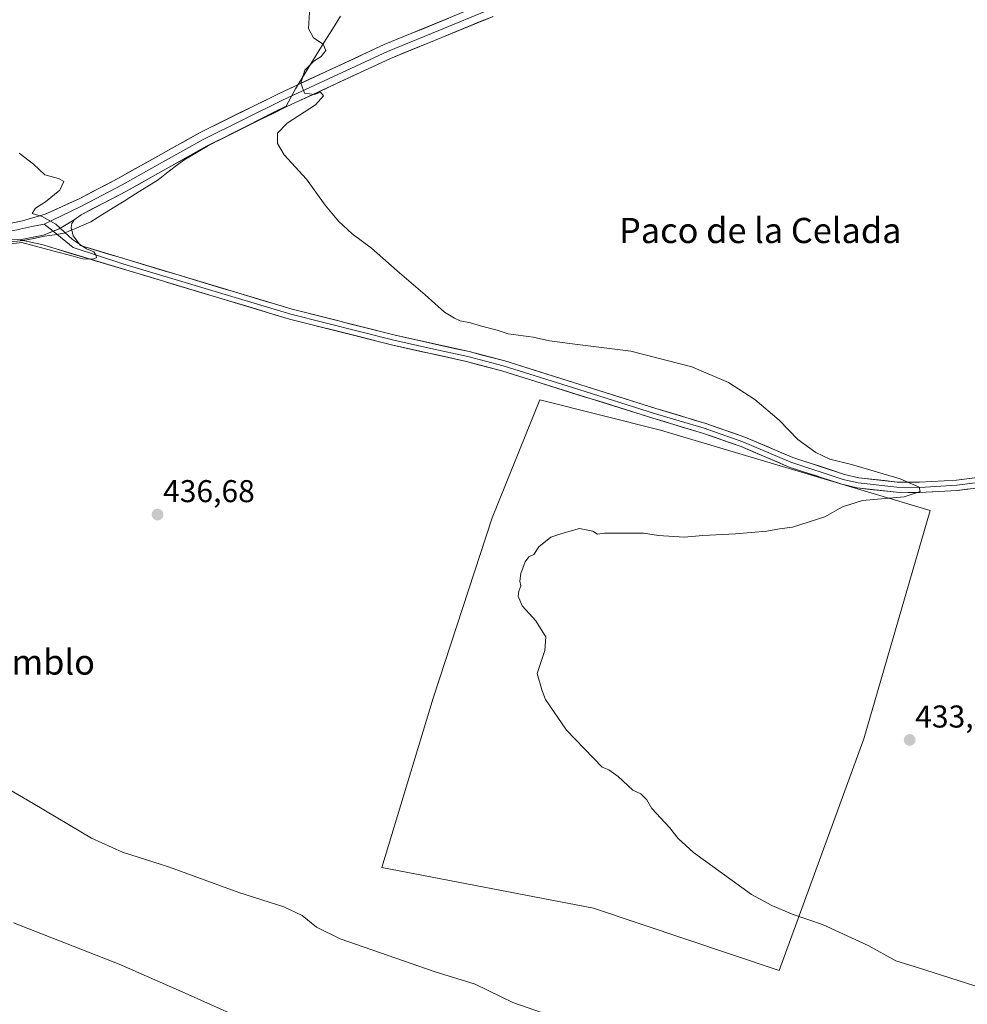
# Model space of a CAD drawing. Units: metres. Extents: x 635053 to 638518, y 4713552 to 4715933.
# Drawn here: x 637669 to 637971, y 4714980 to 4715293 of the extents above; entities that cross this region are included whole.
import ezdxf
from ezdxf.enums import TextEntityAlignment as Align

# ---------------------------------------------------------------- set-up
doc = ezdxf.new("R2010")
doc.units = ezdxf.units.M
doc.header["$MEASUREMENT"] = 0
for name, color, linetype, lineweight in [('Carátula', 7, 'Continuous', 5), ('Cultivos herbáceos CxS', 92, 'Continuous', 0), ('Cultivos leñosos CxS', 92, 'Continuous', 0), ('Curva de nivel normal', 36, 'Continuous', 0), ('Layer 0', 7, 'Continuous', 0), ('Municipio', 9, 'Continuous', 13), ('Municipio CxS', 142, 'Continuous', 0), ('Punto de cota en terreno', 7, 'Continuous', 0), ('Rótulo de punto de cota en terreno', 19, 'Continuous', 0), ('Texto cartográfico', 19, 'Continuous', 0)]:
    doc.layers.add(name, color=color, linetype=linetype, lineweight=lineweight)
doc.styles.add('Arial', font='txt', dxfattribs={"height": 0.2})

# ---------------------------------------------------------------- blocks, each defined once
blk = doc.blocks.new('*U154')
at = {"layer": 'Cultivos herbáceos CxS', "color": 92, "linetype": 'Continuous', "lineweight": 0}
blk.add_polyline3d([(637910.9693, 4714990.9575, 437.0725), (637937.8889, 4715064.6875, 433.5129), (637958.9561, 4715137.2467, 433.9104), (637873.2131, 4715162.8023, 437.057), (637834.9011, 4715172.3575, 436.7506), (637819.6855, 4715134.9067, 435.2407), (637800.9593, 4715077.5613, 435.7927), (637784.5733, 4715023.7277, 438.4994), (637851.8735, 4715010.7983, 437.0215), (637910.9693, 4714990.9575, 437.0725)], close=True, dxfattribs=at)
blk = doc.blocks.new('*U176')
at = {"layer": 'Curva de nivel normal', "color": 36, "linetype": 'Continuous', "lineweight": 0}
blk.add_polyline3d([(637761.95, 4715300.76, 435), (637761.3, 4715290.43, 435), (637762.87, 4715287.43, 435), (637765.99, 4715285.43, 435), (637766.77, 4715283.43, 435), (637765.34, 4715281.58, 435), (637762.98, 4715280.05, 435), (637760.19, 4715277.16, 435), (637758.92, 4715273.08, 435), (637760.06, 4715269.92, 435), (637763.18, 4715269.47, 435), (637765.15, 4715270.21, 435), (637766.04, 4715269.09, 435), (637763.51, 4715266.19, 435), (637754.56, 4715260.33, 435), (637751.46, 4715257.14, 435), (637751.48, 4715253.92, 435), (637753.56, 4715250.33, 435), (637760.63, 4715242.52, 435), (637766.64, 4715234.24, 435), (637770.84, 4715229.16, 435), (637775.23, 4715225.18, 435), (637781.3, 4715220.59, 435), (637789.45, 4715213.4, 435), (637798.45, 4715205.77, 435), (637804.5, 4715200.26, 435), (637807.72, 4715198.41, 435), (637809.54, 4715197.53, 435), (637812.86, 4715196.9, 435), (637816.29, 4715195.85, 435), (637821.28, 4715194.57, 435), (637824.81, 4715193.41, 435), (637832.75, 4715192.34, 435), (637837.96, 4715191.18, 435), (637846.8, 4715189.96, 435), (637863.8, 4715187.85, 435), (637883.13, 4715182.86, 435), (637894.8, 4715177.93, 435), (637903.2, 4715172.52, 435), (637910.99, 4715165.94, 435), (637916.9, 4715159.82, 435), (637922.6, 4715155.66, 435), (637927.03, 4715153.58, 435), (637933.97, 4715151.85, 435), (637949.41, 4715147.3, 435), (637955.48, 4715144.62, 435), (637955.72, 4715143.26, 435), (637950.65, 4715141.6, 435), (637937.45, 4715140.4, 435), (637931.12, 4715138.42, 435), (637925.46, 4715135.25, 435), (637915.13, 4715131.93, 435), (637911.01, 4715131.43, 435), (637906.97, 4715130.7, 435), (637897.01, 4715129.8, 435), (637886.63, 4715129.32, 435), (637880.78, 4715128.74, 435), (637872.63, 4715129.25, 435), (637867.8, 4715129.99, 435), (637860.13, 4715129.97, 435), (637855.44, 4715130.07, 435), (637853.21, 4715129.68, 435), (637851.69, 4715130.67, 435), (637847.5, 4715131.49, 435), (637841.87, 4715129.92, 435), (637838.34, 4715128.79, 435), (637834.58, 4715125.68, 435), (637832.93, 4715123.22, 435), (637831.35, 4715122.5, 435), (637830.21, 4715120.88, 435), (637828.77, 4715117.21, 435), (637828.48, 4715114.8, 435), (637828.8, 4715113.32, 435), (637828.14, 4715111.59, 435), (637827.97, 4715109.99, 435), (637829.19, 4715106.92, 435), (637833.54, 4715102.1, 435), (637835.26, 4715099.35, 435), (637836.78, 4715097.1, 435), (637836.39, 4715092.71, 435), (637833.97, 4715085.46, 435), (637835.6, 4715079.94, 435), (637836.67, 4715077.16, 435), (637843.32, 4715067.4, 435), (637854.68, 4715055.68, 435), (637856.8, 4715054.8, 435), (637859.73, 4715052.68, 435), (637864.46, 4715048.28, 435), (637866.91, 4715047.21, 435), (637868.91, 4715045.25, 435), (637870.48, 4715042.49, 435), (637876.12, 4715036.46, 435), (637878.8, 4715032.91, 435), (637883.71, 4715028.48, 435), (637902.12, 4715015.13, 435), (637908.63, 4715011.65, 435), (637915.03, 4715008.91, 435), (637924.68, 4715005.64, 435), (637939.23, 4714998.94, 435), (637948, 4714994.06, 435), (637957.28, 4714991.2, 435), (637976.1, 4714985.13, 435)], dxfattribs=at)
blk = doc.blocks.new('*U177')
at = {"layer": 'Curva de nivel normal', "color": 36, "linetype": 'Continuous', "lineweight": 0}
for points in [[(637840.56, 4714975.82, 440), (637826.28, 4714980.85, 440), (637814.29, 4714986.62, 440), (637801.53, 4714990.55, 440), (637771.39, 4715001.08, 440), (637763.87, 4715004.76, 440), (637759.3, 4715008.46, 440), (637753.48, 4715011.25, 440), (637739.16, 4715015.8, 440), (637717.07, 4715023.81, 440), (637702.15, 4715028.62, 440), (637692.33, 4715033.07, 440), (637673.81, 4715044.05, 440), (637656.54, 4715054.17, 440)], [(637654.88, 4715220.51, 440), (637670.18, 4715222.45, 440), (637680.03, 4715219.75, 440), (637686.46, 4715218.12, 440), (637689.49, 4715217.22, 440), (637692.64, 4715217.17, 440), (637693.87, 4715217.52, 440), (637693.85, 4715218.32, 440), (637693.01, 4715219.4, 440), (637690.74, 4715220.43, 440), (637686.33, 4715223.38, 440), (637680.98, 4715228.25, 440), (637676.64, 4715230.69, 440), (637673.48, 4715231.69, 440), (637674.54, 4715233.33, 440), (637677.71, 4715235.33, 440), (637682.28, 4715239.1, 440), (637683.49, 4715241.76, 440), (637681.85, 4715242.79, 440), (637677.49, 4715243.89, 440), (637673.88, 4715247.32, 440), (637669.35, 4715250.86, 440)]]:
    blk.add_polyline3d(points, dxfattribs=at)
blk = doc.blocks.new('5PATER')
at = {"layer": 'Carátula', "linetype": 'Continuous', "lineweight": 5}
h = blk.add_hatch(color=250, dxfattribs=at)
edge = h.paths.add_edge_path()
edge.add_ellipse((0, 0.01), major_axis=(-1.33, -1.34), ratio=0.999422, start_angle=0, end_angle=360)

msp = doc.modelspace()

# ---------------------------------------------------------------- linework, layer by layer
at = {"layer": 'Cultivos herbáceos CxS', "color": 92, "linetype": 'Continuous', "lineweight": 0}
msp.add_polyline3d([(637910.97, 4714990.96, 437.07), (637937.89, 4715064.69, 433.51), (637958.96, 4715137.25, 433.91), (637873.21, 4715162.8, 437.06), (637834.9, 4715172.36, 436.75), (637819.69, 4715134.91, 435.24), (637800.96, 4715077.56, 435.79), (637784.57, 4715023.73, 438.5), (637851.87, 4715010.8, 437.02), (637910.97, 4714990.96, 437.07)], dxfattribs=at)
at = {"layer": 'Cultivos leñosos CxS', "color": 92, "linetype": 'Continuous', "lineweight": 0}
msp.add_polyline3d([(637910.97, 4714990.96, 437.07), (637851.87, 4715010.8, 437.02), (637784.57, 4715023.73, 438.5), (637800.96, 4715077.56, 435.79), (637819.69, 4715134.91, 435.24), (637834.9, 4715172.36, 436.75), (637873.21, 4715162.8, 437.06), (637958.96, 4715137.25, 433.91), (637937.89, 4715064.69, 433.51), (637910.97, 4714990.96, 437.07)], close=True, dxfattribs=at)
msp.add_polyline3d([(637910.97, 4714990.96, 437.07), (637937.89, 4715064.69, 433.51), (637958.96, 4715137.25, 433.91), (637873.21, 4715162.8, 437.06), (637834.9, 4715172.36, 436.75), (637819.69, 4715134.91, 435.24), (637800.96, 4715077.56, 435.79), (637784.57, 4715023.73, 438.5), (637851.87, 4715010.8, 437.02), (637910.97, 4714990.96, 437.07)], dxfattribs=at)
at = {"layer": 'Curva de nivel normal', "color": 36, "linetype": 'Continuous', "lineweight": 0}
msp.add_polyline3d([(637977.92, 4714909.22, 445), (637966.66, 4714910.73, 445), (637950.12, 4714910.09, 445), (637937.79, 4714910.5, 445), (637928.64, 4714912.42, 445), (637919.26, 4714916.03, 445), (637913.71, 4714917.74, 445), (637909.27, 4714917.96, 445), (637902.13, 4714917.82, 445), (637891.39, 4714919.63, 445), (637879.78, 4714923.69, 445), (637864.38, 4714930.78, 445), (637852.48, 4714935.88, 445), (637842.14, 4714942.5, 445), (637834.39, 4714945.91, 445), (637822.87, 4714948.26, 445), (637809.48, 4714950.15, 445), (637796.15, 4714954.22, 445), (637779.82, 4714958.35, 445), (637762.82, 4714964.38, 445), (637739.16, 4714976.21, 445), (637721.16, 4714984.26, 445), (637701.16, 4714992.99, 445), (637667.5, 4715006.12, 445)], dxfattribs=at)
at = {"layer": 'Layer 0', "linetype": 'Continuous', "lineweight": 0}
for points in [[(637443, 4715135.35), (637475.93, 4715156.52), (637501.58, 4715171.32), (637539.63, 4715191.28), (637568.39, 4715204.28), (637579.63, 4715208.88), (637590.4, 4715212.8), (637605, 4715217.47), (637616.85, 4715220.44), (637635.03, 4715224), (637649.96, 4715226.11), (637658.09, 4715226.79), (637670.41, 4715229.32), (637677.54, 4715231.4), (637688.37, 4715236.34), (637700.89, 4715242.87), (637726.66, 4715257.27), (637752.16, 4715269.9), (637785.41, 4715285.34), (637818.23, 4715298.8)], [(637819.12, 4715296.55), (637802.79, 4715289.86), (637786.38, 4715283.13), (637753.21, 4715267.72), (637727.79, 4715255.13), (637714.9, 4715247.93), (637702.04, 4715240.74), (637695.78, 4715237.48), (637688.69, 4715233.78), (637677.32, 4715228.26)], [(637820.01, 4715294.3), (637787.35, 4715280.91), (637754.25, 4715265.54), (637728.91, 4715252.99), (637703.19, 4715238.61), (637689.01, 4715231.22), (637686.8, 4715229.6)], [(637686.8, 4715229.6), (637682.03, 4715226.77), (637677.07, 4715224.78), (637669.49, 4715223.25)], [(637686.8, 4715229.6), (637682.03, 4715226.77), (637677.07, 4715224.78), (637669.49, 4715223.25)], [(637686.8, 4715229.6), (637686.03, 4715228.44), (637685.9, 4715227.22), (637686.52, 4715224.5), (637688.79, 4715221.44), (637756.1, 4715201.21), (637788.85, 4715192.97), (637812.34, 4715187.72), (637823.69, 4715184.75), (637871.77, 4715169.66), (637887.61, 4715164.9), (637899.98, 4715160.56), (637915.26, 4715154.08), (637931.76, 4715148.68), (637936.31, 4715147.63), (637948.45, 4715146.26), (637955.6, 4715146.18), (637967.27, 4715146.85), (637982.15, 4715148.73)], [(637677.32, 4715228.26), (637673.35, 4715227.51), (637667.64, 4715226.27), (637658.14, 4715225.17), (637650.14, 4715224.5), (637642.68, 4715223.44), (637635.3, 4715222.4), (637617.21, 4715218.86), (637611.37, 4715217.39), (637605.45, 4715215.91), (637598.15, 4715213.57), (637590.93, 4715211.27), (637580.22, 4715207.37), (637574.6, 4715205.07), (637569.03, 4715202.79), (637540.34, 4715189.82), (637521.32, 4715179.84), (637502.37, 4715169.9), (637489.61, 4715162.54), (637476.78, 4715155.14), (637460.32, 4715144.55)], [(637677.32, 4715228.26), (637680.11, 4715226)], [(637680.11, 4715226), (637686.5, 4715220.81), (637702.33, 4715215.68), (637755.67, 4715199.65), (637788.48, 4715191.39), (637800.21, 4715188.77), (637811.96, 4715186.14), (637817.57, 4715184.68), (637823.24, 4715183.19), (637847.28, 4715175.65), (637871.3, 4715168.11), (637879.19, 4715165.74), (637887.11, 4715163.36), (637899.4, 4715159.05), (637914.69, 4715152.56), (637931.33, 4715147.12), (637933.6, 4715146.59), (637936.04, 4715146.03), (637948.35, 4715144.64), (637955.64, 4715144.56), (637967.42, 4715145.23), (637974.95, 4715146.19)], [(637982.63, 4715145.52), (637967.57, 4715143.61), (637955.68, 4715142.93), (637948.25, 4715143.01), (637935.76, 4715144.42), (637930.89, 4715145.55), (637914.12, 4715151.04), (637898.81, 4715157.53), (637886.6, 4715161.81), (637870.82, 4715166.56), (637822.79, 4715181.63), (637811.57, 4715184.56), (637788.1, 4715189.81), (637755.24, 4715198.08), (637676.48, 4715221.75), (637669.49, 4715223.25)]]:
    msp.add_lwpolyline(points, dxfattribs=at)
for points in [[(637820.01, 4715294.3, 433.48), (637815.93, 4715292.63, 433.57), (637811.85, 4715290.95, 433.64), (637807.76, 4715289.28, 433.61), (637803.68, 4715287.61, 433.78), (637799.6, 4715285.93, 434), (637795.52, 4715284.26, 434.15), (637791.43, 4715282.58, 434.07), (637787.35, 4715280.91, 434.13), (637783.21, 4715278.99, 434.17), (637779.08, 4715277.07, 434.27), (637774.94, 4715275.15, 434.43), (637770.8, 4715273.23, 434.58), (637766.66, 4715271.3, 434.85), (637762.53, 4715269.38, 435.05), (637758.39, 4715267.46, 435.1), (637754.25, 4715265.54, 435.24), (637750.03, 4715263.45, 435.27), (637745.8, 4715261.36, 435.35), (637741.58, 4715259.27, 435.57), (637737.36, 4715257.17, 435.76), (637733.13, 4715255.08, 436.01), (637728.91, 4715252.99, 436.19), (637724.62, 4715250.59, 436.34), (637720.34, 4715248.2, 436.56), (637716.05, 4715245.8, 436.8), (637711.76, 4715243.4, 437.24), (637707.48, 4715241.01, 437.62), (637703.19, 4715238.61, 438.06), (637699.65, 4715236.76, 438.36), (637696.1, 4715234.92, 438.67), (637692.56, 4715233.07, 439.03), (637689.01, 4715231.22, 439.34), (637686.8, 4715229.6, 439.57), (637684.42, 4715228.18, 439.77), (637682.03, 4715226.77, 439.97), (637679.55, 4715225.78, 440.1), (637677.07, 4715224.78, 440.2), (637673.28, 4715224.02, 440.21), (637669.49, 4715223.25, 440.17), (637665.72, 4715223.35, 440.23)], [(637666.3, 4715228.48, 440.39), (637670.41, 4715229.32, 440.31), (637673.98, 4715230.36, 440.14), (637677.54, 4715231.4, 439.86), (637681.15, 4715233.05, 439.58), (637684.76, 4715234.69, 439.39), (637688.37, 4715236.34, 439.01), (637692.54, 4715238.52, 438.74), (637696.72, 4715240.69, 438.29), (637700.89, 4715242.87, 438.03), (637705.19, 4715245.27, 437.58), (637709.48, 4715247.67, 437.22), (637713.78, 4715250.07, 436.93), (637718.07, 4715252.47, 436.56), (637722.37, 4715254.87, 436.39), (637726.66, 4715257.27, 436.12), (637730.91, 4715259.38, 435.93), (637735.16, 4715261.48, 435.66), (637739.41, 4715263.59, 435.53), (637743.66, 4715265.69, 435.44), (637747.91, 4715267.8, 435.32), (637752.16, 4715269.9, 435.21), (637756.32, 4715271.83, 435.05), (637760.47, 4715273.76, 434.89), (637764.63, 4715275.69, 434.73), (637768.79, 4715277.62, 434.62), (637772.94, 4715279.55, 434.48), (637777.1, 4715281.48, 434.34), (637781.25, 4715283.41, 434.26), (637785.41, 4715285.34, 434.11), (637789.51, 4715287.02, 434.01), (637793.62, 4715288.71, 434.01), (637797.72, 4715290.39, 433.88), (637801.82, 4715292.07, 433.76), (637805.92, 4715293.75, 433.86)], [(637971.34, 4715144.09, 434.29), (637967.57, 4715143.61, 434.54), (637963.61, 4715143.38, 434.69), (637959.64, 4715143.16, 434.8), (637955.68, 4715142.93, 434.93), (637951.97, 4715142.97, 435.12), (637948.25, 4715143.01, 435.22), (637944.09, 4715143.48, 435.4), (637939.92, 4715143.95, 435.47), (637935.76, 4715144.42, 435.49), (637930.89, 4715145.55, 435.45), (637926.7, 4715146.92, 435.77), (637922.51, 4715148.3, 436.05), (637918.31, 4715149.67, 436.07), (637914.12, 4715151.04, 436.22), (637910.29, 4715152.66, 436.41), (637906.47, 4715154.29, 436.57), (637902.64, 4715155.91, 436.68), (637898.81, 4715157.53, 436.77), (637894.74, 4715158.96, 436.87), (637890.67, 4715160.38, 437.06), (637886.6, 4715161.81, 437.24), (637882.66, 4715163, 437.28), (637878.71, 4715164.19, 437.3), (637874.77, 4715165.37, 437.35), (637870.82, 4715166.56, 437.42), (637866.45, 4715167.93, 437.52), (637862.09, 4715169.3, 437.36), (637857.72, 4715170.67, 437.34), (637853.35, 4715172.04, 437.41), (637848.99, 4715173.41, 437.41), (637844.62, 4715174.78, 437.26), (637840.26, 4715176.15, 437.32), (637835.89, 4715177.52, 437.47), (637831.52, 4715178.89, 437.59), (637827.16, 4715180.26, 437.55), (637822.79, 4715181.63, 437.55), (637819.05, 4715182.61, 437.64), (637815.31, 4715183.58, 437.65), (637811.57, 4715184.56, 437.48), (637806.88, 4715185.61, 437.55), (637802.18, 4715186.66, 437.62), (637797.49, 4715187.71, 437.87), (637792.79, 4715188.76, 437.84), (637788.1, 4715189.81, 437.67), (637783.41, 4715190.99, 437.75), (637778.71, 4715192.17, 438.01), (637774.02, 4715193.35, 438.27), (637769.32, 4715194.54, 438.22), (637764.63, 4715195.72, 438.15), (637759.93, 4715196.9, 438.23), (637755.24, 4715198.08, 438.44), (637750.61, 4715199.47, 438.31), (637745.97, 4715200.86, 438.23), (637741.34, 4715202.26, 438.58), (637736.71, 4715203.65, 438.7), (637732.08, 4715205.04, 438.52), (637727.44, 4715206.43, 438.72), (637722.81, 4715207.83, 439.08), (637718.18, 4715209.22, 438.98), (637713.54, 4715210.61, 439.03), (637708.91, 4715212, 439.3), (637704.28, 4715213.4, 439.57), (637699.64, 4715214.79, 439.5), (637695.01, 4715216.18, 439.6), (637690.38, 4715217.57, 439.89), (637685.75, 4715218.97, 440.08), (637681.11, 4715220.36, 439.97), (637676.48, 4715221.75, 439.96), (637672.99, 4715222.5, 440.06), (637669.49, 4715223.25, 440.17), (637673.28, 4715224.02, 440.21), (637677.07, 4715224.78, 440.2), (637679.55, 4715225.78, 440.1), (637682.03, 4715226.77, 439.97), (637684.42, 4715228.18, 439.77), (637686.8, 4715229.6, 439.57), (637686.03, 4715228.44, 439.67), (637685.9, 4715227.22, 439.74), (637686.52, 4715224.5, 439.85), (637688.79, 4715221.44, 439.88), (637693.28, 4715220.09, 439.86), (637697.76, 4715218.74, 439.83), (637702.25, 4715217.39, 439.59), (637706.74, 4715216.05, 439.46), (637711.23, 4715214.7, 439.48), (637715.71, 4715213.35, 439.47), (637720.2, 4715212, 439.15), (637724.69, 4715210.65, 439.09), (637729.18, 4715209.3, 439.07), (637733.66, 4715207.95, 438.93), (637738.15, 4715206.6, 438.79), (637742.64, 4715205.26, 438.76), (637747.13, 4715203.91, 438.71), (637751.61, 4715202.56, 438.57), (637756.1, 4715201.21, 438.64), (637760.78, 4715200.03, 438.51), (637765.46, 4715198.86, 438.51), (637770.14, 4715197.68, 438.45), (637774.81, 4715196.5, 438.26), (637779.49, 4715195.32, 438.1), (637784.17, 4715194.15, 438.12), (637788.85, 4715192.97, 438.06), (637793.55, 4715191.92, 437.92), (637798.25, 4715190.87, 437.9), (637802.94, 4715189.82, 437.83), (637807.64, 4715188.77, 437.93), (637812.34, 4715187.72, 437.85), (637816.12, 4715186.73, 437.81), (637819.91, 4715185.74, 437.74), (637823.69, 4715184.75, 437.75), (637828.06, 4715183.38, 437.77), (637832.43, 4715182.01, 437.6), (637836.8, 4715180.63, 437.41), (637841.17, 4715179.26, 437.44), (637845.54, 4715177.89, 437.45), (637849.92, 4715176.52, 437.33), (637854.29, 4715175.15, 437.36), (637858.66, 4715173.78, 437.52), (637863.03, 4715172.4, 437.46), (637867.4, 4715171.03, 437.42), (637871.77, 4715169.66, 437.4), (637875.73, 4715168.47, 437.55), (637879.69, 4715167.28, 437.32), (637883.65, 4715166.09, 437.14), (637887.61, 4715164.9, 437.03), (637891.73, 4715163.45, 437), (637895.86, 4715162.01, 436.81), (637899.98, 4715160.56, 436.54), (637903.8, 4715158.94, 436.6), (637907.62, 4715157.32, 436.46), (637911.44, 4715155.7, 436.2), (637915.26, 4715154.08, 436.21), (637919.39, 4715152.73, 436.04), (637923.51, 4715151.38, 435.7), (637927.64, 4715150.03, 435.58), (637931.76, 4715148.68, 435.68), (637936.31, 4715147.63, 435.52), (637940.36, 4715147.17, 435.32), (637944.4, 4715146.72, 435.16), (637948.45, 4715146.26, 434.99), (637952.03, 4715146.22, 434.8), (637955.6, 4715146.18, 434.58), (637959.49, 4715146.4, 434.53), (637963.38, 4715146.63, 434.48), (637967.27, 4715146.85, 434.34), (637972.23, 4715147.48, 434.19)]]:
    msp.add_polyline3d(points, dxfattribs=at)
at = {"layer": 'Municipio', "color": 9, "linetype": 'Continuous', "lineweight": 13}
msp.add_polyline3d([(637771.45, 4715294.32, 434.63), (637768.9, 4715290.2, 434.75), (637766.34, 4715286.07, 434.91), (637763.79, 4715281.95, 434.93), (637761.23, 4715277.83, 434.69), (637759.2, 4715274.55, 434.93), (637757.17, 4715271.28, 435.04), (637755.67, 4715268.53, 435.11), (637754.17, 4715265.78, 435.23), (637750.06, 4715263.7, 435.27), (637745.95, 4715261.62, 435.35), (637741.84, 4715259.54, 435.55), (637737.73, 4715257.46, 435.74), (637733.62, 4715255.38, 435.98), (637729.51, 4715253.3, 436.19), (637725.59, 4715250.97, 436.29), (637721.67, 4715248.64, 436.48), (637718.94, 4715246.53, 436.56), (637716.2, 4715244.43, 436.71), (637713.47, 4715242.32, 437.03), (637709.89, 4715240.08, 437.43), (637706.31, 4715237.84, 437.76), (637702.73, 4715235.6, 438.11), (637699.19, 4715233.4, 438.43), (637695.65, 4715231.2, 438.97), (637692.11, 4715229, 439.26), (637687.68, 4715227.04, 439.63), (637683.63, 4715225.34, 439.95), (637680.52, 4715224.87, 440.11), (637677.41, 4715224.39, 440.2), (637673.99, 4715223.71, 440.21), (637670.56, 4715223.04, 440.13), (637666.05, 4715222.48, 440.1)], dxfattribs=at)
msp.add_polyline3d([(637771.45, 4715294.32, 434.63), (637768.9, 4715290.2, 434.75), (637766.34, 4715286.07, 434.91), (637763.79, 4715281.95, 434.93), (637761.23, 4715277.83, 434.69), (637759.2, 4715274.55, 434.93), (637757.17, 4715271.28, 435.04), (637755.67, 4715268.53, 435.11), (637754.17, 4715265.78, 435.23), (637750.06, 4715263.7, 435.27), (637745.95, 4715261.62, 435.35), (637741.84, 4715259.54, 435.55), (637737.73, 4715257.46, 435.74), (637733.62, 4715255.38, 435.98), (637729.51, 4715253.3, 436.19), (637725.59, 4715250.97, 436.29), (637721.67, 4715248.64, 436.48), (637718.94, 4715246.53, 436.56), (637716.2, 4715244.43, 436.71), (637713.47, 4715242.32, 437.03), (637709.89, 4715240.08, 437.43), (637706.31, 4715237.84, 437.76), (637702.73, 4715235.6, 438.11), (637699.19, 4715233.4, 438.43), (637695.65, 4715231.2, 438.97), (637692.11, 4715229, 439.26), (637687.68, 4715227.04, 439.63), (637683.63, 4715225.34, 439.95), (637680.52, 4715224.87, 440.11), (637677.41, 4715224.39, 440.2), (637673.99, 4715223.71, 440.21), (637670.56, 4715223.04, 440.13), (637666.05, 4715222.48, 440.1)], dxfattribs=at)
at = {"layer": 'Municipio CxS', "color": 142, "linetype": 'Continuous', "lineweight": 0}
for points in [[(637666.05, 4715222.48, 440.1), (637670.56, 4715223.04, 440.13), (637673.99, 4715223.71, 440.21), (637677.41, 4715224.39, 440.2), (637680.52, 4715224.87, 440.11), (637683.63, 4715225.34, 439.95), (637687.68, 4715227.04, 439.63), (637692.11, 4715229, 439.26), (637695.65, 4715231.2, 438.97), (637699.19, 4715233.4, 438.43), (637702.73, 4715235.6, 438.11), (637706.31, 4715237.84, 437.76), (637709.89, 4715240.08, 437.43), (637713.47, 4715242.32, 437.03), (637716.2, 4715244.43, 436.71), (637718.94, 4715246.53, 436.56), (637721.67, 4715248.64, 436.48), (637725.59, 4715250.97, 436.29), (637729.51, 4715253.3, 436.19), (637733.62, 4715255.38, 435.98), (637737.73, 4715257.46, 435.74), (637741.84, 4715259.54, 435.55), (637745.95, 4715261.62, 435.35), (637750.06, 4715263.7, 435.27), (637754.17, 4715265.78, 435.23), (637755.67, 4715268.53, 435.11), (637757.17, 4715271.28, 435.04), (637759.2, 4715274.55, 434.93), (637761.23, 4715277.83, 434.69), (637763.79, 4715281.95, 434.93), (637766.34, 4715286.07, 434.91), (637768.9, 4715290.2, 434.75), (637771.45, 4715294.32, 434.63)], [(637771.45, 4715294.32, 434.63), (637768.9, 4715290.2, 434.75), (637766.34, 4715286.07, 434.91), (637763.79, 4715281.95, 434.93), (637761.23, 4715277.83, 434.69), (637759.2, 4715274.55, 434.93), (637757.17, 4715271.28, 435.04), (637755.67, 4715268.53, 435.11), (637754.17, 4715265.78, 435.23), (637750.06, 4715263.7, 435.27), (637745.95, 4715261.62, 435.35), (637741.84, 4715259.54, 435.55), (637737.73, 4715257.46, 435.74), (637733.62, 4715255.38, 435.98), (637729.51, 4715253.3, 436.19), (637725.59, 4715250.97, 436.29), (637721.67, 4715248.64, 436.48), (637718.94, 4715246.53, 436.56), (637716.2, 4715244.43, 436.71), (637713.47, 4715242.32, 437.03), (637709.89, 4715240.08, 437.43), (637706.31, 4715237.84, 437.76), (637702.73, 4715235.6, 438.11), (637699.19, 4715233.4, 438.43), (637695.65, 4715231.2, 438.97), (637692.11, 4715229, 439.26), (637687.68, 4715227.04, 439.63), (637683.63, 4715225.34, 439.95), (637680.52, 4715224.87, 440.11), (637677.41, 4715224.39, 440.2), (637673.99, 4715223.71, 440.21), (637670.56, 4715223.04, 440.13), (637666.05, 4715222.48, 440.1)]]:
    msp.add_polyline3d(points, dxfattribs=at)

# ---------------------------------------------------------------- block references
at = {"layer": 'Cultivos herbáceos CxS', "color": 92, "linetype": 'Continuous', "lineweight": 0}
msp.add_blockref('*U154', (0, 0), dxfattribs=at)
at = {"layer": 'Curva de nivel normal', "color": 36, "linetype": 'Continuous', "lineweight": 0}
for name in ['*U177', '*U176']:
    msp.add_blockref(name, (0, 0), dxfattribs=at)
at = {"layer": 'Punto de cota en terreno', "linetype": 'Continuous', "lineweight": 0}
for p in [(637713.32, 4715135.93, 436.68), (637952.43, 4715064.28, 433.37)]:
    msp.add_blockref('5PATER', p, dxfattribs=at)

# ---------------------------------------------------------------- texts
at = {"layer": 'Rótulo de punto de cota en terreno', "color": 19, "linetype": 'Continuous', "lineweight": 0, "style": 'Arial'}
for s, p in [('436,68', (637715.08, 4715137.69)), ('433,37', (637954.19, 4715066.04))]:
    msp.add_text(s, height=7, dxfattribs=at).set_placement(p, align=Align.BOTTOM_LEFT)
at = {"layer": 'Texto cartográfico', "color": 19, "linetype": 'Continuous', "lineweight": 0, "style": 'Arial'}
for s, p in [('Paco de la Celada', (637904.94, 4715226.24)), ('El Tiemblo', (637666.35, 4715089.05))]:
    msp.add_text(s, height=8, dxfattribs=at).set_placement(p, align=Align.MIDDLE_CENTER)

doc.saveas('drawing.dxf')
